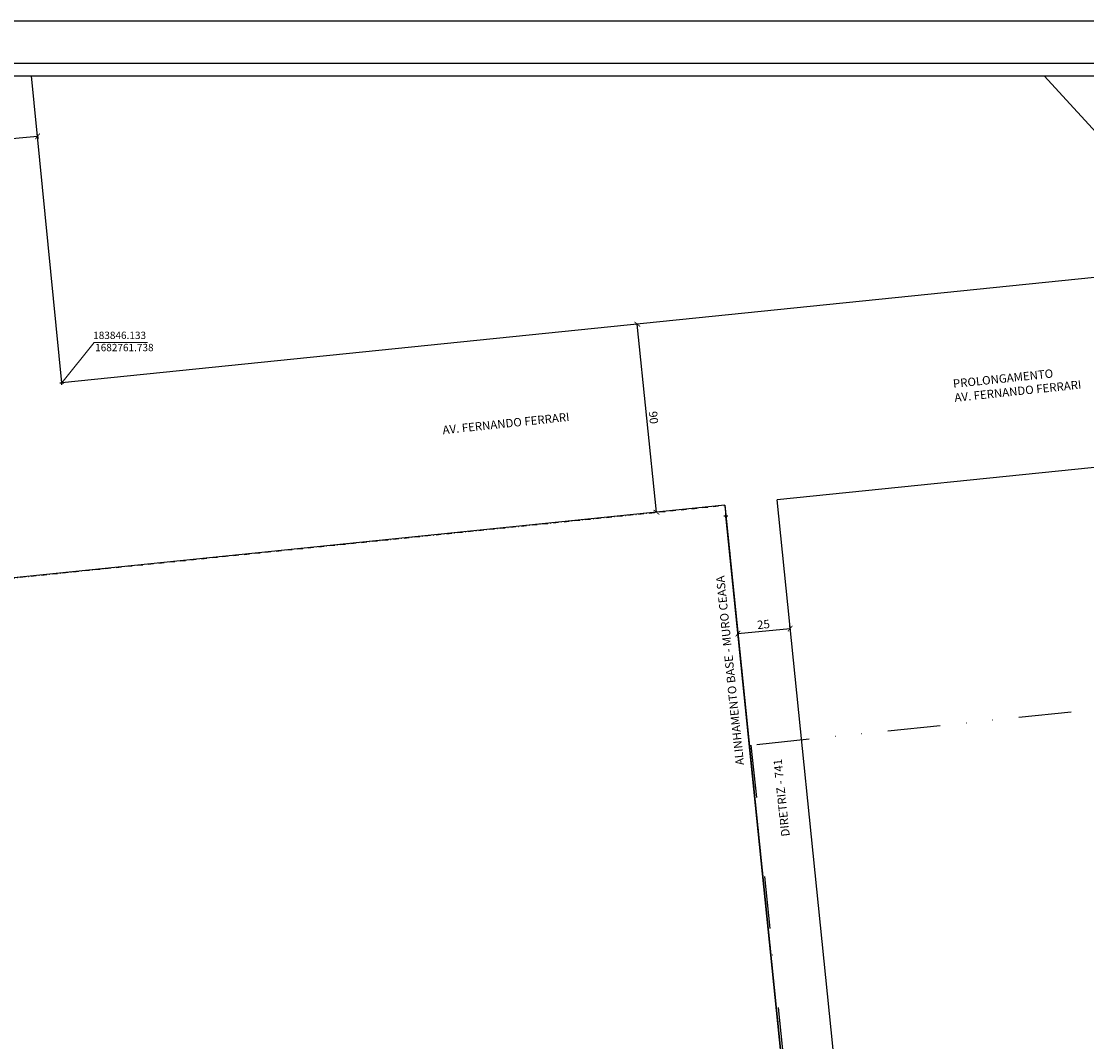
# Model space of a CAD drawing. Units: millimetres. Extents: x 183262 to 185548, y 1681242 to 1682934.
# Drawn here: x 183827 to 184334, y 1682448 to 1682934 of the extents above; entities that cross this region are included whole.
import ezdxf

# ---------------------------------------------------------------- set-up
doc = ezdxf.new("R2010")
doc.units = ezdxf.units.MM
doc.header["$LTSCALE"] = 5
doc.header["$PDMODE"] = 2
doc.header["$PDSIZE"] = -0.5
doc.linetypes.add('DASHDOT', pattern=[1, 0.5, -0.25, 0, -0.25])
doc.linetypes.add('DIVISA', pattern=[12.5, 5, -2.5, 0, -2.5, 0, -2.5])
for name, color, linetype in [('Alinhamento_pddua', 6, 'Continuous'), ('Mat_Ceasa', 5, 'DASHDOT'), ('Matricula_Ecotecnico', 194, 'DIVISA'), ('pontos_coord', 7, 'Continuous'), ('T-DIM', 1, 'Continuous'), ('T-DIVIS-EXIS', 7, 'Continuous'), ('T-TEXTG', 1, 'Continuous')]:
    doc.layers.add(name, color=color, linetype=linetype)
doc.layers.add('Coordenadas', color=7, linetype='Continuous', lineweight=20)
doc.layers.add('Linhas de Cota', color=7, linetype='Continuous', lineweight=5)
doc.styles.get("Standard").update_dxf_attribs({"font": 'ARIAL.TTF'})
doc.dimstyles.new('ISO-25', dxfattribs={"dimtxt": 2.5, "dimasz": 2.5, "dimexe": 1.25, "dimexo": 0.625, "dimtad": 1, "dimtxsty": 'Standard', "dimcen": 2.5, "dimadec": 0, "dimazin": 0, "dimtfac": 1, "dimtmove": 0, "dimatfit": 3, "dimfxl": 0, "dimarcsym": 0})

# ---------------------------------------------------------------- blocks, each defined once
blk = doc.blocks.new('_ArchTick')
at = {"color": 0, "linetype": 'ByBlock', "const_width": 0.15}
blk.add_lwpolyline([(-0.5, -0.5), (0.5, 0.5)], dxfattribs=at)
blk = doc.blocks.new('*D34')
at = {"layer": 'Defpoints', "color": 0}
for p in [(184192.81, 1682644.82), (184192.89, 1682644), (184168.01, 1682641.57)]:
    blk.add_point(p, dxfattribs=at)
at = {"layer": 'Linhas de Cota', "color": 0, "lineweight": -2}
for p, q in [((184167.95, 1682642.19), (184167.81, 1682643.64)), ((184167.93, 1682642.39), (184192.81, 1682644.82)), ((184192.83, 1682644.62), (184192.69, 1682646.06))]:
    blk.add_line(p, q, dxfattribs=at)
at = {"layer": 'Linhas de Cota', "color": 0, "lineweight": -2, "xscale": 2.5, "yscale": 2.5, "zscale": 2.5}
for p, rotation in [((184167.93, 1682642.39), 185.5710662965484), ((184192.81, 1682644.82), 5.571066296548393)]:
    blk.add_blockref('_ArchTick', p, dxfattribs=dict(at, rotation=rotation))
at = {"layer": 'Linhas de Cota', "color": 1, "insert": (184180.13, 1682646.26), "char_height": 4, "attachment_point": 5, "rotation": 5.5711}
blk.add_mtext('25', dxfattribs=at)
blk = doc.blocks.new('*D39')
at = {"layer": 'Defpoints', "color": 0}
for p in [(184120.03, 1682789.68), (184120.03, 1682789.68), (184129.17, 1682700.15)]:
    blk.add_point(p, dxfattribs=at)
at = {"layer": 'Linhas de Cota', "color": 0, "lineweight": -2}
for p, q in [((184119.41, 1682789.62), (184118.79, 1682789.56)), ((184129.17, 1682700.15), (184120.03, 1682789.68)), ((184128.55, 1682700.08), (184127.92, 1682700.02))]:
    blk.add_line(p, q, dxfattribs=at)
at = {"layer": 'Linhas de Cota', "color": 0, "lineweight": -2, "xscale": 2.5, "yscale": 2.5, "zscale": 2.5}
for p, rotation in [((184120.03, 1682789.68), 95.82543327197405), ((184129.17, 1682700.15), 275.825433271974)]:
    blk.add_blockref('_ArchTick', p, dxfattribs=dict(at, rotation=rotation))
at = {"layer": 'Linhas de Cota', "color": 1, "insert": (184127.25, 1682745.19), "char_height": 4, "attachment_point": 5, "rotation": 275.8254}
blk.add_mtext('90', dxfattribs=at)
blk = doc.blocks.new('*D50')
at = {"layer": 'Defpoints', "color": 0}
for p in [(183834.41, 1682880.63), (183787.64, 1682876.03), (183787.79, 1682874.48)]:
    blk.add_point(p, dxfattribs=at)
at = {"layer": 'Linhas de Cota', "color": 0, "lineweight": -2}
for p, q in [((183834.57, 1682879.08), (183787.79, 1682874.48)), ((183834.48, 1682880.01), (183834.69, 1682877.84)), ((183787.7, 1682875.41), (183787.91, 1682873.24))]:
    blk.add_line(p, q, dxfattribs=at)
at = {"layer": 'Linhas de Cota', "color": 0, "lineweight": -2, "xscale": 2.5, "yscale": 2.5, "zscale": 2.5}
for p, rotation in [((183834.57, 1682879.08), 5.619797354309259), ((183787.79, 1682874.48), 185.6197973543092)]:
    blk.add_blockref('_ArchTick', p, dxfattribs=dict(at, rotation=rotation))
at = {"layer": 'Linhas de Cota', "color": 1, "insert": (183810.92, 1682879.39), "char_height": 4, "attachment_point": 5, "rotation": 5.6198}
blk.add_mtext('47', dxfattribs=at)
blk = doc.blocks.new('mat')
at = {"layer": 'Matricula_Ecotecnico', "linetype": 'DIVISA'}
blk.add_lwpolyline([(185049.54, 1681779.07), (185012.55, 1682676.07), (185012.55, 1682676.07), (185012.55, 1682676.07), (185012.55, 1682676.07), (184174.13, 1682589.22), (184276.99, 1681596.27), (184553.23, 1681663.39), (184542.46, 1681889.03), (184682.76, 1681894.81), (184689.47, 1681731.91), (184763.95, 1681734.96), (184764.83, 1681714.81), (184967.54, 1681764.07)], close=True, dxfattribs=at)

msp = doc.modelspace()

# ---------------------------------------------------------------- linework, layer by layer
msp.add_line((183312.306, 1682913.857), (185527.603, 1682913.857))
at = {"layer": 'Alinhamento_pddua'}
for p, q in [((183846.133, 1682761.738), (183831.73, 1682907.857)), ((184396.069, 1682817.845), (184313.695, 1682907.857)), ((184251.2, 1682074.001), (184186.551, 1682706.002)), ((184161.68, 1682703.464), (184226.33, 1682071.453))]:
    msp.add_line(p, q, dxfattribs=at)
at = {"layer": 'Alinhamento_pddua', "ltscale": 25}
for p, q in [((184438.245, 1682822.148), (183846.133, 1682761.738)), ((184445.656, 1682732.437), (184186.551, 1682706.002)), ((184161.68, 1682703.464), (183516.791, 1682637.67))]:
    msp.add_line(p, q, dxfattribs=at)
at = {"layer": 'Coordenadas'}
for p, q in [((183861.527, 1682780.999), (183846.133, 1682761.738)), ((183886.981, 1682780.999), (183861.527, 1682780.999))]:
    msp.add_line(p, q, dxfattribs=at)
at = {"layer": 'Defpoints'}
msp.add_lwpolyline([(185547.603, 1681242.154), (185547.603, 1682933.857), (183262.306, 1682933.857), (183262.306, 1681242.154)], close=True, dxfattribs=at)
at = {"layer": 'Mat_Ceasa'}
for p, q in [((183516.898, 1682637.681), (184161.68, 1682703.464)), ((184161.68, 1682703.464), (184225.892, 1682075.74))]:
    msp.add_line(p, q, dxfattribs=at)
msp.add_point((184162.19, 1682698.476), dxfattribs=at)
at = {"layer": 'pontos_coord'}
msp.add_point((183846.133, 1682761.738), dxfattribs=at)
at = {"layer": 'T-DIM'}
msp.add_line((183318.306, 1682907.857), (185521.603, 1682907.857), dxfattribs=at)
at = {"layer": 'T-DIVIS-EXIS'}
msp.add_line((184226.33, 1682071.453), (184162.19, 1682698.475), dxfattribs=at)

# ---------------------------------------------------------------- block references
at = {"layer": 'Matricula_Ecotecnico'}
msp.add_blockref('mat', (0, 0), dxfattribs=at)

# ---------------------------------------------------------------- texts
at = {"layer": 'Coordenadas', "char_height": 3.5, "attachment_point": 5}
for s, insert in [('183846.133', (183873.646, 1682783.927)), ('1682761.738', (183875.904, 1682778.119))]:
    msp.add_mtext(s, dxfattribs=dict(at, insert=insert))
at = {"layer": 'T-TEXTG', "char_height": 4, "attachment_point": 1}
for s, insert, width, rotation in [('{\\fArial|b0|i0|c0|p34;PROLONGAMENTO \\PAV. FERNANDO FERRARI}', (184270.083, 1682763.302), 76.10503, 6), ('{\\fArial|b0|i0|c0|p34;AV. FERNANDO FERRARI}', (184027.145, 1682741.267), 76.10503, 6), ('ALINHAMENTO BASE - MURO CEASA', (184166.906, 1682579.562), 116.31396, 96), ('{\\fArial|b0|i0|c0|p34;DIRETRIZ - 741}', (184188.633, 1682545.616), 76.10503, 96)]:
    msp.add_mtext(s, dxfattribs=dict(at, insert=insert, width=width, rotation=rotation))

# ---------------------------------------------------------------- dimensions: what is measured, and where the dimension line sits
at = {"layer": 'Linhas de Cota', "color": 7}
for p1, p2, distance, picture, middle in [((183834.414, 1682880.634), (183787.64, 1682876.032), 1.559, '*D50', (183810.922, 1682879.394)), ((184129.167, 1682700.147), (184120.032, 1682789.682), 0, '*D39', (184127.253, 1682745.186))]:
    dim = msp.add_aligned_dim(p1=p1, p2=p2, distance=distance, dimstyle='ISO-25', override={"dimtxt": 4, "dimtxsty": 'Standard', "dimblk1": 'ArchTick', "dimblk2": 'ArchTick', "dimsah": 1, "dimclrt": 1}, dxfattribs=at)
    dim.commit()
    dim.dimension.update_dxf_attribs({"geometry": picture, "text_midpoint": middle})
dim = msp.add_linear_dim(base=(184192.813, 1682644.821), p1=(184168.011, 1682641.572), p2=(184192.893, 1682643.999), angle=5.57107, dimstyle='ISO-25', override={"dimtxt": 4, "dimtxsty": 'Standard', "dimblk1": 'ArchTick', "dimblk2": 'ArchTick', "dimsah": 1, "dimclrt": 1}, dxfattribs=at)
dim.commit()
dim.dimension.update_dxf_attribs({"geometry": '*D34', "text_midpoint": (184180.387, 1682643.609), "dimtype": 161})

doc.saveas('drawing.dxf')
